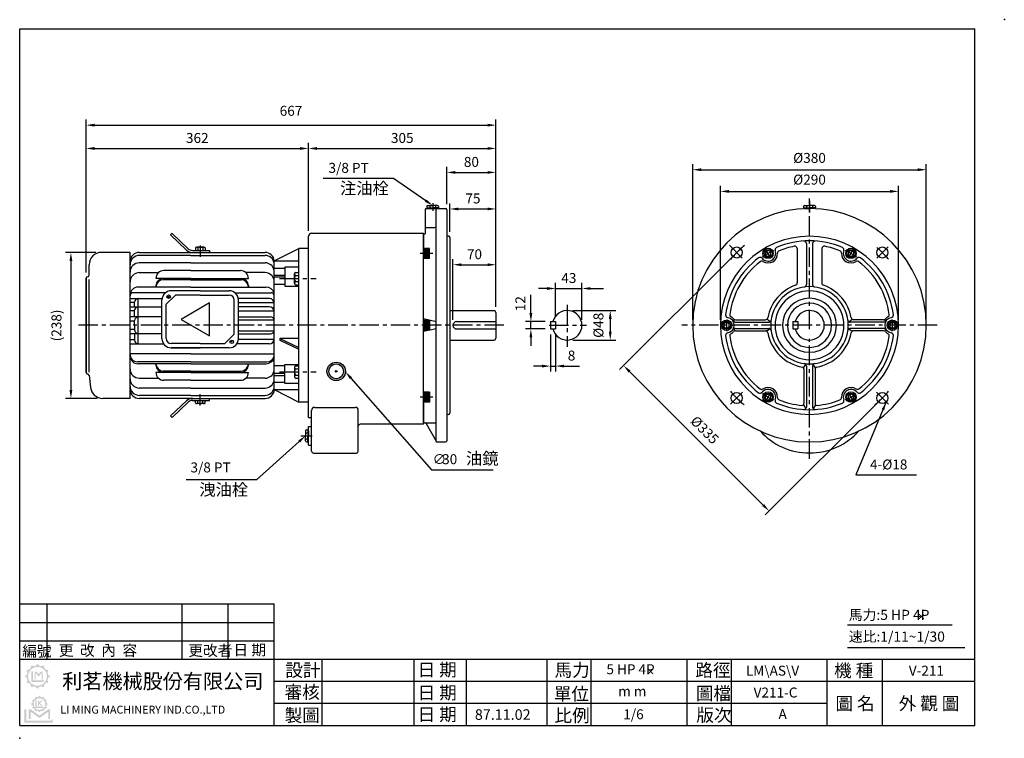
# Model space of a CAD drawing. Extents: x -846 to 756, y 450 to 1620.
import ezdxf

# ---------------------------------------------------------------- set-up
doc = ezdxf.new("R2010")
doc.units = 0
doc.linetypes.add('CENTER', pattern=[50.8, 31.75, -6.35, 6.35, -6.35])
doc.layers.get('0').update_dxf_attribs({"linetype": 'CONTINUOUS'})
for name, color, linetype in [('BORDER', 5, 'CONTINUOUS'), ('CENTER', 2, 'CENTER'), ('DIM', 3, 'CONTINUOUS'), ('HACHURE', 1, 'CONTINUOUS'), ('MAIN', 7, 'CONTINUOUS'), ('TAB', 2, 'CONTINUOUS')]:
    doc.layers.add(name, color=color, linetype=linetype)
doc.styles.add('CH1', font='WS2.TTF')
doc.styles.add('CHINA', font='romanc.shx', dxfattribs={"bigfont": 'china.shx'})
doc.styles.add('CLARK', font='kaiu.ttf')
doc.styles.add('ROMANC', font='romanc')
doc.dimstyles.new('CHINA', dxfattribs={"dimtxt": 2.7, "dimasz": 2.3, "dimexe": 1.5, "dimexo": 1.5, "dimgap": 1.5, "dimtad": 1, "dimdec": 4, "dimlfac": -1, "dimzin": 9, "dimtxsty": 'CHINA', "dimcen": 0, "dimclrd": 256, "dimclre": 256, "dimclrt": 256, "dimazin": 3, "dimtfac": 1, "dimtdec": 3, "dimtofl": 0, "dimtmove": 0, "dimatfit": 3, "dimtolj": 1, "dimtzin": 9})

msp = doc.modelspace()

# ---------------------------------------------------------------- hatches: boundary and pattern name
at = {"layer": 'HACHURE'}
h = msp.add_hatch(color=256, dxfattribs=at)
edge = h.paths.add_edge_path(flags=16)
edge.add_arc((-817, 550.9), 15.3, 0, 360)
edge = h.paths.add_edge_path()
edge.add_line((-800.7, 562.3), (-802.8, 561.1))
edge.add_arc((-817, 550.9), 17.5, 35.7392, 54.2608)
edge.add_line((-806.8, 565.1), (-805.6, 567.1))
edge.add_arc((-817, 550.9), 19.8, 54.9379, 65.0621)
edge.add_line((-808.6, 568.9), (-809.8, 566.9))
edge.add_arc((-817, 550.9), 17.5, 65.7392, 84.2608)
edge.add_line((-815.2, 568.3), (-815.2, 570.7))
edge.add_arc((-817, 550.9), 19.8, 84.9379, 95.0621)
edge.add_line((-818.7, 570.7), (-818.7, 568.3))
edge.add_arc((-817, 550.9), 17.5, 95.7392, 114.2608)
edge.add_line((-824.2, 566.9), (-825.3, 568.9))
edge.add_arc((-817, 550.9), 19.8, 114.9379, 125.0621)
edge.add_line((-828.4, 567.1), (-827.2, 565.1))
edge.add_arc((-817, 550.9), 17.5, 125.7392, 144.2608)
edge.add_line((-831.2, 561.1), (-833.2, 562.3))
edge.add_arc((-817, 550.9), 19.8, 144.9379, 155.0621)
edge.add_line((-835, 559.3), (-832.9, 558.1))
edge.add_arc((-817, 550.9), 17.5, 155.7392, 174.2608)
edge.add_line((-834.4, 552.7), (-836.7, 552.7))
edge.add_arc((-817, 550.9), 19.8, 174.9379, 185.0621)
edge.add_line((-836.7, 549.2), (-834.4, 549.2))
edge.add_arc((-817, 550.9), 17.5, 185.7392, 204.2608)
edge.add_line((-832.9, 543.7), (-835, 542.6))
edge.add_arc((-817, 550.9), 19.8, 204.9379, 215.0621)
edge.add_line((-833.2, 539.5), (-831.2, 540.7))
edge.add_arc((-817, 550.9), 17.5, 215.7392, 234.2608)
edge.add_line((-827.2, 536.7), (-828.4, 534.7))
edge.add_arc((-817, 550.9), 19.8, 234.9379, 245.0621)
edge.add_line((-825.3, 532.9), (-824.2, 535))
edge.add_arc((-817, 550.9), 17.5, 245.7392, 264.2608)
edge.add_line((-818.7, 533.5), (-818.7, 531.2))
edge.add_arc((-817, 550.9), 19.8, 264.9379, 275.0621)
edge.add_line((-815.2, 531.2), (-815.2, 533.5))
edge.add_arc((-817, 550.9), 17.5, 275.7392, 294.2608)
edge.add_line((-809.8, 535), (-808.6, 532.9))
edge.add_arc((-817, 550.9), 19.8, 294.9379, 305.0621)
edge.add_line((-805.6, 534.7), (-806.8, 536.7))
edge.add_arc((-817, 550.9), 17.5, 305.7392, 324.2608)
edge.add_line((-802.8, 540.7), (-800.7, 539.5))
edge.add_arc((-817, 550.9), 19.8, 324.9379, 335.0621)
edge.add_line((-799, 542.6), (-801, 543.7))
edge.add_arc((-817, 550.9), 17.5, 335.7392, 354.2608)
edge.add_line((-799.6, 549.2), (-797.2, 549.2))
edge.add_arc((-817, 550.9), 19.8, 354.9379, 365.0621)
edge.add_line((-797.2, 552.7), (-799.6, 552.7))
edge.add_arc((-817, 550.9), 17.5, 5.7392, 24.2608)
edge.add_line((-801, 558.1), (-799, 559.3))
edge.add_arc((-817, 550.9), 19.8, 24.9379, 35.0621)
h.paths.add_polyline_path([(-808.5, 557.9), (-807.8, 558.6), (-811.6, 558.6), (-815.1, 554.6), (-818.5, 558.6), (-822.3, 558.6), (-821.6, 557.9), (-821.6, 547.1), (-822.3, 545.9), (-818.2, 545.9), (-820, 547.3), (-820, 556.8), (-815.1, 550.5), (-810, 557), (-810, 547.3), (-811.8, 545.9), (-807.8, 545.9), (-808.5, 547.1)], flags=0)
h.paths.add_polyline_path([(-807, 545.5), (-808.3, 544.4), (-824.3, 544.4), (-824.3, 558.4), (-823.3, 559.2), (-827.8, 559.2), (-827, 558.4), (-827, 543.6), (-827.7, 543.3), (-826.6, 541.9), (-807, 541.9)], flags=0)
h = msp.add_hatch(color=256, dxfattribs=at)
edge = h.paths.add_edge_path(flags=16)
edge.add_arc((-813.8, 505.8), 9.55, 0, 360)
h.paths.add_polyline_path([(-792.4, 475.7), (-792.4, 481.3), (-795.5, 478.7), (-835.3, 478.7), (-835.3, 496.9), (-838.5, 496.9), (-838.5, 475.7)])
edge = h.paths.add_edge_path()
edge.add_arc((-813.8, 505.8), 11.5, 37.2186, 52.7814)
edge.add_line((-806.8, 514.9), (-806.1, 516.3))
edge.add_arc((-813.8, 505.8), 13, 53.6344, 66.3656)
edge.add_line((-808.5, 517.7), (-809.3, 516.4))
edge.add_arc((-813.8, 505.8), 11.5, 67.2186, 82.7814)
edge.add_line((-812.3, 517.2), (-812.3, 518.7))
edge.add_arc((-813.8, 505.8), 13, 83.6344, 96.3656)
edge.add_line((-815.2, 518.7), (-815.2, 517.2))
edge.add_arc((-813.8, 505.8), 11.5, 97.2186, 112.7814)
edge.add_line((-818.2, 516.4), (-819, 517.7))
edge.add_arc((-813.8, 505.8), 13, 113.6344, 126.3656)
edge.add_line((-821.5, 516.3), (-820.7, 514.9))
edge.add_arc((-813.8, 505.8), 11.5, 127.2186, 142.7814)
edge.add_line((-822.9, 512.8), (-824.2, 513.5))
edge.add_arc((-813.8, 505.8), 13, 143.6344, 156.3656)
edge.add_line((-825.7, 511), (-824.3, 510.3))
edge.add_arc((-813.8, 505.8), 11.5, 157.2186, 172.7814)
edge.add_line((-825.1, 507.3), (-826.7, 507.3))
edge.add_arc((-813.8, 505.8), 13, 173.6344, 186.3656)
edge.add_line((-826.7, 504.4), (-825.1, 504.4))
edge.add_arc((-813.8, 505.8), 11.5, 187.2186, 202.7814)
edge.add_line((-824.3, 501.4), (-825.7, 500.6))
edge.add_arc((-813.8, 505.8), 13, 203.6344, 216.3656)
edge.add_line((-824.2, 498.1), (-822.9, 498.9))
edge.add_arc((-813.8, 505.8), 11.5, 217.2186, 232.7814)
edge.add_line((-820.7, 496.7), (-821.5, 495.4))
edge.add_arc((-813.8, 505.8), 13, 233.6344, 246.3656)
edge.add_line((-819, 493.9), (-818.2, 495.3))
edge.add_arc((-813.8, 505.8), 11.5, 247.2186, 262.7814)
edge.add_line((-815.2, 494.5), (-815.2, 492.9))
edge.add_arc((-813.8, 505.8), 13, 263.6344, 276.3656)
edge.add_line((-812.3, 492.9), (-812.3, 494.5))
edge.add_arc((-813.8, 505.8), 11.5, 277.2186, 292.7814)
edge.add_line((-809.3, 495.3), (-808.5, 493.9))
edge.add_arc((-813.8, 505.8), 13, 293.6344, 306.3656)
edge.add_line((-806.1, 495.4), (-806.8, 496.7))
edge.add_arc((-813.8, 505.8), 11.5, 307.2186, 322.7814)
edge.add_line((-804.6, 498.9), (-803.3, 498.1))
edge.add_arc((-813.8, 505.8), 13, 323.6344, 336.3656)
edge.add_line((-801.9, 500.6), (-803.2, 501.4))
edge.add_arc((-813.8, 505.8), 11.5, 337.2186, 352.7814)
edge.add_line((-802.4, 504.4), (-800.8, 504.4))
edge.add_arc((-813.8, 505.8), 13, 353.6344, 366.3656)
edge.add_line((-800.8, 507.3), (-802.4, 507.3))
edge.add_arc((-813.8, 505.8), 11.5, 7.2186, 22.7814)
edge.add_line((-803.2, 510.3), (-801.9, 511))
edge.add_arc((-813.8, 505.8), 13, 23.6344, 36.3656)
edge.add_line((-803.3, 513.5), (-804.6, 512.8))
h.paths.add_polyline_path([(-799.6, 493.2), (-813.8, 483), (-827.9, 493.2), (-827.9, 481.2), (-831.1, 481.2), (-831.1, 496.9), (-827.6, 496.9), (-813.8, 486.9), (-799.9, 496.9), (-796.4, 496.9), (-796.4, 481.2), (-799.6, 481.2)])
h.paths.add_polyline_path([(-816.1, 511.5), (-816.1, 502.8), (-814.3, 502.8), (-814.3, 506.5), (-810.6, 502.8), (-808.6, 502.8), (-813.3, 507.4), (-808.4, 511.5), (-810.9, 511.5), (-814.3, 508.7), (-814.3, 511.5)], flags=0)
h.paths.add_polyline_path([(-807.6, 499.6), (-807.6, 501.5), (-818.4, 501.5), (-818.4, 511.5), (-820.3, 511.5), (-820.3, 499.6)], flags=0)
at = {"layer": 'MAIN'}
h = msp.add_hatch(dxfattribs=at)
h.set_pattern_fill('LINE', color=6, scale=0.5, style=0)
h.set_pattern_definition([(0, (-419.048, 49.4347), (0, 1.5875), [])])
h.paths.add_polyline_path([(-179, 1239.4), (-179, 1247.4), (-189, 1247.4), (-189, 1239.4)])
h.paths.add_polyline_path([(-179, 1239.4), (-189, 1239.4), (-189, 1231.4), (-179, 1231.4)])
h = msp.add_hatch(dxfattribs=at)
h.set_pattern_fill('LINE', color=6, scale=0.5, style=0)
h.set_pattern_definition([(0, (-419.048, 2312.3636), (0, -1.5875), [])])
h.paths.add_polyline_path([(-179, 1114.4), (-189, 1114.4), (-189, 1122.4), (-179, 1122.4)])
h.paths.add_polyline_path([(-179, 1122.4), (-189, 1122.4), (-189, 1130.4), (-179, 1130.4)])
h = msp.add_hatch(color=256, dxfattribs=at)
h.paths.add_polyline_path([(-346, 1047.4, 1), (-316, 1047.4, 1)])
h.paths.add_polyline_path([(-319, 1047.4, -1), (-343, 1047.4, -1)], flags=16)
h = msp.add_hatch(dxfattribs=at)
h.set_pattern_fill('LINE', color=6, scale=0.5, style=0)
h.set_pattern_definition([(0, (-419.048, 2195.4502), (0, -1.5875), [])])
h.paths.add_polyline_path([(-179, 997.5), (-189, 997.5), (-189, 1005.5), (-179, 1005.5)])
h.paths.add_polyline_path([(-179, 1005.5), (-189, 1005.5), (-189, 1013.5), (-179, 1013.5)])

# ---------------------------------------------------------------- linework, layer by layer
for p, q in [((-182.3, 1313.4), (-182.3, 1312.4)), ((-165.8, 1313.4), (-165.8, 1312.4)), ((430.9, 1313.4), (430.9, 1312.4)), ((447.4, 1313.4), (447.4, 1312.4)), ((-377, 950.7), (-376, 950.7)), ((-377, 934.2), (-376, 934.2))]:
    msp.add_line(p, q)
at = {"layer": 'BORDER'}
for p, q in [((-845.9, 1605), (708.1, 1605)), ((-845.9, 471), (-845.9, 1605)), ((708.1, 471), (708.1, 1605)), ((-845.9, 579), (708.1, 579)), ((-845.9, 471), (708.1, 471))]:
    msp.add_line(p, q, dxfattribs=at)
at = {"layer": 'CENTER', "ltscale": 3}
for p, q in [((-174, 1321.4), (-174, 1308.8)), ((308.8, 1252.8), (329.6, 1231.9)), ((566.9, 1250.2), (548.6, 1231.9)), ((375.1, 1233.4), (367.5, 1246.4)), ((503.2, 1233.4), (510.7, 1246.4)), ((310.8, 994.1), (330.3, 1013.6)), ((376.3, 1013.7), (367, 997.5)), ((501.9, 1013.7), (511.2, 997.5)), ((567.4, 994.1), (547.9, 1013.6))]:
    msp.add_line(p, q, dxfattribs=at)
at = {"layer": 'CENTER'}
for p, q in [((439.1, 1115.9), (439.1, 1329.1)), ((439.1, 1324.8), (439.1, 1306.3)), ((-174, 1239.4), (-194.4, 1239.4)), ((-423.1, 1198.5), (-363.6, 1198.5)), ((44.9, 1155.7), (44.9, 1087.3)), ((-58.2, 1122.4), (-750.5, 1122.4)), ((15.4, 1122.4), (76.3, 1122.4)), ((646.9, 1122.4), (231.3, 1122.4)), ((439.1, 905.1), (439.1, 1100.4)), ((-423.1, 1046.4), (-363.6, 1046.4)), ((-174, 1005.5), (-194.4, 1005.5)), ((-388.4, 942.4), (-369.9, 942.4))]:
    msp.add_line(p, q, dxfattribs=at)
at = {"layer": 'CENTER', "color": 2}
for p, q in [((-552.3, 1252.4), (-552.3, 1234)), ((-552.3, 992), (-552.3, 1010.4))]:
    msp.add_line(p, q, dxfattribs=at)
at = {"layer": 'CENTER'}
for radius, start, end in [(167.5, 129.2644, 141.1139), (135, 115.6479, 124.7878), (135, 55.2122, 64.3521), (167.5, 39.9396, 49.2649), (135, 175.9955, 183.9761), (135, 356.0239, 4.0045), (167.5, 219.8673, 230.5299), (135, 235.4134, 244.2082), (135, 295.7918, 304.2783), (167.5, 309.4701, 320.1327)]:
    msp.add_arc((439.1, 1122.4), radius, start, end, dxfattribs=at)
at = {"layer": 'DIM'}
for p, q in [((-738, 1419.3), (-738, 1457.2)), ((-724.2, 1448.2), (-84.8, 1448.2)), ((-71, 1419.3), (-71, 1457.2)), ((-738, 1208.1), (-738, 1419.3)), ((-724.2, 1410.3), (-389.8, 1410.3)), ((-376, 1276.4), (-376, 1419.3)), ((-362.2, 1410.3), (-84.8, 1410.3)), ((-71, 1380.3), (-71, 1419.3)), ((-151, 1319.4), (-151, 1380.3)), ((-71, 1320.8), (-71, 1380.3)), ((249.1, 1131.4), (249.1, 1384.7)), ((629.1, 1131.4), (629.1, 1384.7)), ((-137.2, 1371.3), (-84.8, 1371.3)), ((262.9, 1375.7), (615.3, 1375.7)), ((294.1, 1131.4), (294.1, 1349.4)), ((584.1, 1131.4), (584.1, 1349.4)), ((307.9, 1340.4), (570.3, 1340.4)), ((-146, 1274.4), (-146, 1320.8)), ((-71, 1230), (-71, 1320.8)), ((-132.2, 1311.8), (-84.8, 1311.8)), ((-722, 1241.1), (-771.6, 1241.1)), ((314.3, 1234.5), (130.2, 1050.4)), ((-762.6, 1227.3), (-762.6, 1017.1)), ((-141, 1131.4), (-141, 1230)), ((-127.2, 1221), (-84.8, 1221)), ((-71, 1152.4), (-71, 1230)), ((25.9, 1137.4), (25.9, 1191.3)), ((68.9, 1131.4), (68.9, 1191.3)), ((-14.2, 1142.2), (-14.2, 1171.9)), ((12.1, 1182.3), (-1.7, 1182.3)), ((25.9, 1182.3), (68.9, 1182.3)), ((82.7, 1182.3), (103.8, 1182.3)), ((53.9, 1146.4), (123.9, 1146.4)), ((8.9, 1128.4), (-23.2, 1128.4)), ((-14.2, 1116.4), (-14.2, 1128.4)), ((114.9, 1132.6), (114.9, 1112.2)), ((8.9, 1116.4), (-23.2, 1116.4)), ((17.9, 1107.4), (17.9, 1047)), ((25.9, 1107.4), (25.9, 1047)), ((-14.2, 1102.6), (-14.2, 1088.8)), ((53.9, 1098.4), (123.9, 1098.4)), ((4.1, 1056), (-9.7, 1056)), ((17.9, 1056), (25.9, 1056)), ((39.7, 1056), (65, 1056)), ((146.4, 1047.1), (363.7, 829.7)), ((-719.8, 1003.3), (-771.6, 1003.3)), ((551.2, 997.6), (367.1, 813.6)), ((-801.1, 579), (-801.1, 668.7)), ((500.7, 634.6), (671.4, 634.6)), ((500.7, 598), (691.8, 598))]:
    msp.add_line(p, q, dxfattribs=at)
at = {"layer": 'DIM', "color": 3}
for p, q in [((-581.6, 579), (-581.6, 668.7)), ((-506.8, 579), (-506.8, 668.7)), ((-845.9, 638.8), (-431.9, 638.8)), ((-845.9, 608.9), (-431.9, 608.9)), ((-431.9, 471), (-431.9, 579)), ((-353.9, 471), (-353.9, 579)), ((-203.9, 471), (-203.9, 579)), ((-119.2, 471), (-119.2, 579)), ((12.1, 471), (12.1, 579)), ((84.1, 471), (84.1, 579)), ((240.1, 471), (240.1, 579)), ((240.1, 471), (240.1, 579)), ((312.1, 471), (312.1, 579)), ((468.1, 471), (468.1, 579)), ((558.1, 471), (558.1, 579)), ((-431.9, 543), (708.1, 543)), ((216.1, 543), (444.1, 543)), ((-431.9, 507), (468.1, 507))]:
    msp.add_line(p, q, dxfattribs=at)
at = {"layer": 'DIM', "color": 5}
msp.add_line((-431.9, 471), (-431.9, 579), dxfattribs=at)
at = {"layer": 'DIM'}
for points in [[(-185.4, 1325.3), (-237.6, 1361.2), (-352.2, 1361.2)], [(-306.9, 1036.3), (-175.9, 887.3), (-75.4, 887.3)], [(-391.3, 933.2), (-460.6, 870.6), (-575.2, 870.6)]]:
    msp.add_lwpolyline(points, dxfattribs=at)
for p in [(756.1, 1620), (-845.9, 450)]:
    msp.add_point(p, dxfattribs=at)
for points in [[(-724.2, 1450.5), (-724.2, 1445.9), (-738, 1448.2)], [(-84.8, 1450.5), (-84.8, 1445.9), (-71, 1448.2)], [(-724.2, 1412.6), (-724.2, 1408), (-738, 1410.3)], [(-389.8, 1412.6), (-389.8, 1408), (-376, 1410.3)], [(-362.2, 1412.6), (-362.2, 1408), (-376, 1410.3)], [(-84.8, 1412.6), (-84.8, 1408), (-71, 1410.3)], [(262.9, 1378), (262.9, 1373.4), (249.1, 1375.7)], [(615.3, 1378), (615.3, 1373.4), (629.1, 1375.7)], [(-137.2, 1373.6), (-137.2, 1369), (-151, 1371.3)], [(-84.8, 1373.6), (-84.8, 1369), (-71, 1371.3)], [(307.9, 1342.7), (307.9, 1338.1), (294.1, 1340.4)], [(570.3, 1342.7), (570.3, 1338.1), (584.1, 1340.4)], [(-184.1, 1327.2), (-174, 1317.4), (-186.7, 1323.4)], [(-132.2, 1314.1), (-132.2, 1309.5), (-146, 1311.8)], [(-84.8, 1314.1), (-84.8, 1309.5), (-71, 1311.8)], [(-764.9, 1227.3), (-760.3, 1227.3), (-762.6, 1241.1)], [(-127.2, 1223.3), (-127.2, 1218.7), (-141, 1221)], [(-84.8, 1223.3), (-84.8, 1218.7), (-71, 1221)], [(12.1, 1184.6), (12.1, 1180), (25.9, 1182.3)], [(82.7, 1184.6), (82.7, 1180), (68.9, 1182.3)], [(-16.5, 1142.2), (-11.9, 1142.2), (-14.2, 1128.4)], [(112.6, 1132.6), (117.2, 1132.6), (114.9, 1146.4)], [(-16.5, 1102.6), (-11.9, 1102.6), (-14.2, 1116.4)], [(112.6, 1112.2), (117.2, 1112.2), (114.9, 1098.4)], [(4.1, 1058.3), (4.1, 1053.7), (17.9, 1056)], [(39.7, 1058.3), (39.7, 1053.7), (25.9, 1056)], [(-308.7, 1034.8), (-316.1, 1046.7), (-305.2, 1037.8)], [(148, 1048.7), (144.7, 1045.4), (136.6, 1056.8)], [(-764.9, 1017.1), (-760.3, 1017.1), (-762.6, 1003.3)], [(-392.8, 934.9), (-381, 942.4), (-389.7, 931.5)], [(365.3, 831.3), (362.1, 828.1), (373.5, 819.9)]]:
    msp.add_solid(points, dxfattribs=at)
at = {"layer": 'MAIN'}
for p, q in [((-183.7, 1315.9), (-183.7, 1313.4)), ((-182.2, 1317.4), (-174, 1317.4)), ((-178.9, 1317.4), (-178.9, 1313.4)), ((-165.9, 1317.4), (-174, 1317.4)), ((-169.2, 1317.4), (-169.2, 1313.4)), ((-164.4, 1315.9), (-164.4, 1313.4)), ((429.5, 1315.9), (429.5, 1313.4)), ((431, 1317.4), (439.1, 1317.4)), ((434.3, 1317.4), (434.3, 1313.4)), ((447.3, 1317.4), (439.1, 1317.4)), ((443.9, 1317.4), (443.9, 1313.4)), ((448.8, 1315.9), (448.8, 1313.4)), ((-186, 1310.4), (-186, 1271.4)), ((-184, 1312.4), (-153, 1312.4)), ((-183.7, 1313.4), (-174, 1313.4)), ((-182.3, 1312.4), (-174, 1312.4)), ((-164.4, 1313.4), (-174, 1313.4)), ((-165.8, 1312.4), (-174, 1312.4)), ((-168.6, 933.5), (-168.6, 1311.4)), ((-151, 1310.4), (-151, 934.4)), ((429.5, 1313.4), (439.1, 1313.4)), ((430.9, 1312.4), (439.1, 1312.4)), ((448.8, 1313.4), (439.1, 1313.4)), ((447.4, 1312.4), (439.1, 1312.4)), ((-597.9, 1271.9), (-600.4, 1269.5)), ((-574.4, 1244.7), (-600.4, 1269.5)), ((-571.9, 1247.1), (-597.9, 1271.9)), ((-376, 1122.4), (-376, 1267.4)), ((-371, 1272.4), (-189, 1272.4)), ((-189, 1122.4), (-189, 1272.4)), ((-189, 1271.4), (-189, 1249.4)), ((-189, 1271.4), (-186, 1271.4)), ((-184, 1281.5), (-170.6, 1281.5)), ((-148, 1267.4), (-149, 1267.4)), ((-146, 1265.4), (-146, 979.4)), ((-666.4, 1003.3), (-666.4, 1241.1)), ((-546, 1249.4), (-558, 1249.4)), ((-537, 1244.4), (-537, 1241.1)), ((-179, 1247.4), (-189, 1247.4)), ((-179, 1231.4), (-179, 1247.4)), ((-179, 1231.4), (-189, 1231.4)), ((-399, 1191), (-399, 1206)), ((-396.9, 1208.5), (-392, 1208.5)), ((-396.9, 1203.5), (-392, 1203.5)), ((-396.9, 1193.5), (-392, 1193.5)), ((-396.9, 1188.5), (-392, 1188.5)), ((-603.7, 1168.1), (-603.7, 1169.7)), ((-604.5, 1168.9), (-602, 1168.9)), ((-146, 1146.4), (-74, 1146.4)), ((-146, 1146.4), (-146, 1098.4)), ((-71, 1143.4), (-71, 1101.4)), ((-666.4, 1101.4), (-666.4, 1122.4)), ((-376, 972.4), (-376, 1122.4)), ((-168.6, 1128.1), (-189, 1132.8)), ((-179, 1130.4), (-189, 1130.4)), ((-189, 961.4), (-189, 1122.4)), ((-179, 1130.4), (-179, 1114.4)), ((-135, 1128.4), (-71, 1128.4)), ((17.9, 1128.4), (25.9, 1128.4)), ((17.9, 1128.4), (17.9, 1116.4)), ((25.9, 1128.4), (25.9, 1116.4)), ((412.1, 1128.4), (420.1, 1128.4)), ((412.1, 1128.4), (412.1, 1116.4)), ((420.1, 1128.4), (420.1, 1116.4)), ((-168.6, 1116.8), (-189, 1112.1)), ((-179, 1114.4), (-189, 1114.4)), ((-135, 1116.4), (-71, 1116.4)), ((17.9, 1116.4), (25.9, 1116.4)), ((412.1, 1116.4), (420.1, 1116.4)), ((-500.1, 1095.5), (-502.6, 1095.5)), ((-500.9, 1096.3), (-500.9, 1094.7)), ((-146, 1098.4), (-74, 1098.4)), ((-399, 1053.9), (-399, 1038.9)), ((-396.9, 1056.4), (-392, 1056.4)), ((-396.9, 1051.4), (-392, 1051.4)), ((-396.9, 1041.4), (-392, 1041.4)), ((-396.9, 1036.4), (-392, 1036.4)), ((-179, 1013.5), (-189, 1013.5)), ((-179, 1013.5), (-179, 997.5)), ((-574.4, 999.6), (-600.4, 974.9)), ((-571.9, 997.2), (-597.9, 972.4)), ((-546, 995), (-558, 995)), ((-537, 1000), (-537, 1003.3)), ((-179, 997.5), (-189, 997.5)), ((-189, 995.4), (-189, 963.4)), ((-371, 917.4), (-371, 983.8)), ((-366, 988.8), (-300, 988.8)), ((-295, 917.4), (-295, 983.8)), ((-148, 977.4), (-149, 977.4)), ((-597.9, 972.4), (-600.4, 974.9)), ((-376, 972.4), (-371, 972.4)), ((-189, 961.4), (-292, 961.4)), ((-189, 963.4), (-168.6, 963.4)), ((-184.5, 962.4), (-168.6, 933.5)), ((-381, 950.6), (-381, 942.4)), ((-381, 947.3), (-377, 947.3)), ((-379.5, 952.1), (-377, 952.1)), ((-377, 952.1), (-377, 942.4)), ((-376, 957.4), (-371, 957.4)), ((-376, 927.4), (-376, 957.4)), ((-376, 950.7), (-376, 942.4)), ((-381, 934.3), (-381, 942.4)), ((-381, 937.6), (-377, 937.6)), ((-379.5, 932.8), (-377, 932.8)), ((-377, 932.8), (-377, 942.4)), ((-376, 934.2), (-376, 942.4)), ((-166.9, 932.4), (-153, 932.4)), ((-376, 927.4), (-371, 927.4)), ((-368, 914.4), (-298, 914.4)), ((-845.9, 668.7), (-431.9, 668.7)), ((-431.9, 579), (-431.9, 668.7))]:
    msp.add_line(p, q, dxfattribs=at)
at = {"layer": 'MAIN', "ltscale": 3}
for p, q in [((434.1, 1255.6), (434.1, 1188.8)), ((444.1, 1255.6), (444.1, 1188.8)), ((317.9, 1127.4), (372.7, 1127.4)), ((560.3, 1127.4), (505.5, 1127.4)), ((317.9, 1117.4), (372.7, 1117.4)), ((560.3, 1117.4), (505.5, 1117.4)), ((434.1, 1056), (434.1, 989.2)), ((444.1, 1056), (444.1, 989.2))]:
    msp.add_line(p, q, dxfattribs=at)
at = {"layer": 'MAIN', "color": 7}
for p, q in [((-666.4, 1241.1), (-713, 1241.1)), ((-651.4, 1241.1), (-447, 1241.1)), ((-567.5, 1236.1), (-651.4, 1236.1)), ((-567.5, 1236.1), (-651.4, 1236.1)), ((-567.5, 1236.1), (-446.7, 1236.1)), ((-567.5, 1236.1), (-446.7, 1236.1)), ((-565, 1244.4), (-537, 1244.4)), ((-560, 1248.5), (-560, 1244.4)), ((-556.1, 1248.6), (-556.1, 1244.4)), ((-547.9, 1248.6), (-547.9, 1244.4)), ((-544, 1248.5), (-544, 1244.4)), ((-432, 1227.2), (-392, 1247.4)), ((-392, 997.4), (-392, 1247.4)), ((-376, 1247.4), (-392, 1247.4)), ((-376, 997.4), (-376, 1247.4)), ((-376, 997.4), (-376, 1247.4)), ((-733, 1204.1), (-733, 1221.1)), ((-567.5, 1224.1), (-651.4, 1224.1)), ((-567.5, 1224.1), (-446.7, 1224.1)), ((-432, 1018.3), (-432, 1227.2)), ((-432, 1227.2), (-392, 1227.2)), ((-651.4, 1208.1), (-620.2, 1208.1)), ((-567.5, 1211.6), (-611.4, 1211.6)), ((-567.5, 1211.6), (-486.7, 1211.6)), ((-446.7, 1208.1), (-477.8, 1208.1)), ((-432, 1215.3), (-414.3, 1215.3)), ((-432, 1204.1), (-414.3, 1204.1)), ((-414.3, 1217.1), (-414.3, 1186.3)), ((-392, 1217.1), (-414.3, 1217.1)), ((-738, 1045.3), (-738, 1199.1)), ((-738, 1199.1), (-738, 1045.3)), ((-735.9, 1201.1), (-736, 1201.1)), ((-567.5, 1198.6), (-624.4, 1198.6)), ((-624.4, 1186.6), (-624.4, 1184.6)), ((-567.5, 1196.6), (-612.4, 1196.6)), ((-567.5, 1198.6), (-473.7, 1198.6)), ((-567.5, 1196.6), (-485.7, 1196.6)), ((-473.7, 1186.6), (-473.7, 1184.6)), ((-414.3, 1200.9), (-432, 1200.9)), ((-414.3, 1188.6), (-432, 1188.6)), ((-414.3, 1186.3), (-392, 1186.3)), ((-608.6, 1175.5), (-661.4, 1175.5)), ((-567.5, 1184.6), (-653.4, 1184.6)), ((-607.5, 1156.6), (-592.5, 1171.6)), ((-552.3, 1178.6), (-599.5, 1178.6)), ((-552.3, 1171.6), (-592.5, 1171.6)), ((-567.5, 1184.6), (-444.7, 1184.6)), ((-552.3, 1178.6), (-505, 1178.6)), ((-552.3, 1171.6), (-505, 1171.6)), ((-496, 1175.5), (-436.7, 1175.5)), ((-432, 1017.7), (-432, 1172.3)), ((-666.4, 1166.1), (-614.5, 1166.1)), ((-659, 1159.4), (-666.4, 1159.4)), ((-659, 1152.6), (-659, 1160.1)), ((-653, 1092.3), (-653, 1166.1)), ((-614.5, 1100.8), (-614.5, 1163.6)), ((-607.5, 1100.8), (-607.5, 1156.6)), ((-497, 1107.8), (-497, 1163.6)), ((-439.3, 1166.1), (-490, 1166.1)), ((-490, 1100.8), (-490, 1163.6)), ((-432, 1159.1), (-490, 1159.1)), ((-666.4, 1152.6), (-614.5, 1152.6)), ((-659, 1146.1), (-666.4, 1146.1)), ((-659, 1136.3), (-659, 1146.8)), ((-440, 1152.6), (-490, 1152.6)), ((-432.1, 1145.6), (-490, 1145.6)), ((-432.1, 1145.6), (-490, 1145.6)), ((-614.5, 1136.3), (-666.4, 1136.3)), ((-659, 1129.3), (-666.4, 1129.3)), ((-659, 1122.5), (-659, 1130)), ((-659, 1122.3), (-659, 1114.8)), ((-490, 1136.3), (-438, 1136.3)), ((-490, 1131.3), (-432, 1131.3)), ((-659, 1115.6), (-666.4, 1115.6)), ((-614.5, 1108.6), (-666.4, 1108.6)), ((-659, 1108.6), (-659, 1098.1)), ((-497, 1107.8), (-512, 1092.8)), ((-490, 1113.6), (-432, 1113.6)), ((-490, 1108.6), (-438, 1108.6)), ((-659, 1098.8), (-666.4, 1098.8)), ((-666.4, 1092.3), (-611.9, 1092.3)), ((-552.3, 1092.8), (-599.5, 1092.8)), ((-552.3, 1092.8), (-512, 1092.8)), ((-440, 1092.3), (-492.7, 1092.3)), ((-432.1, 1099.3), (-490, 1099.3)), ((-422.9, 1101), (-392, 1086.3)), ((-392, 1100.9), (-422.9, 1100.9)), ((-422.9, 1100.9), (-422.9, 1098.3)), ((-422.9, 1098.3), (-392, 1083.6)), ((-567.5, 1075.8), (-666.4, 1075.8)), ((-535.5, 1085.8), (-599.5, 1085.8)), ((-599.5, 1085.8), (-552.3, 1085.8)), ((-567.5, 1075.8), (-432, 1075.8)), ((-505, 1085.8), (-552.3, 1085.8)), ((-567.5, 1062.8), (-654.4, 1062.8)), ((-567.5, 1059.8), (-653.4, 1059.8)), ((-624.4, 1057.8), (-624.4, 1059.8)), ((-567.5, 1062.8), (-443.7, 1062.8)), ((-567.5, 1059.8), (-444.7, 1059.8)), ((-473.7, 1057.8), (-473.7, 1059.8)), ((-414.3, 1027.8), (-414.3, 1058.6)), ((-414.3, 1058.6), (-392, 1058.6)), ((-735.9, 1043.3), (-736, 1043.3)), ((-567.5, 1045.8), (-624.4, 1045.8)), ((-567.5, 1047.8), (-612.4, 1047.8)), ((-567.5, 1047.8), (-485.7, 1047.8)), ((-567.5, 1045.8), (-473.7, 1045.8)), ((-414.3, 1056.3), (-432, 1056.3)), ((-414.3, 1044), (-432, 1044)), ((-733, 1041), (-730.7, 1021)), ((-651.4, 1036.3), (-620.2, 1036.3)), ((-567.5, 1032.8), (-611.4, 1032.8)), ((-567.5, 1032.8), (-486.7, 1032.8)), ((-446.7, 1036.3), (-477.8, 1036.3)), ((-432, 1040.8), (-414.3, 1040.8)), ((-432, 1029.6), (-414.3, 1029.6)), ((-392, 1027.8), (-414.3, 1027.8)), ((-567.5, 1020.3), (-651.4, 1020.3)), ((-567.5, 1020.3), (-446.7, 1020.3)), ((-432, 1017.7), (-392, 1017.7)), ((-432, 1017.7), (-392, 997.4)), ((-666.4, 1003.3), (-710.8, 1003.3)), ((-567.5, 1008.3), (-651.4, 1008.3)), ((-579.4, 1003.3), (-651.4, 1003.3)), ((-567.5, 1003.3), (-579.4, 1003.3)), ((-567.5, 1008.3), (-446.7, 1008.3)), ((-567.5, 1003.3), (-446.7, 1003.3)), ((-565, 1000), (-537, 1000)), ((-560, 995.9), (-560, 1000)), ((-556.1, 995.7), (-556.1, 1000)), ((-547.9, 995.7), (-547.9, 1000)), ((-544, 995.9), (-544, 1000)), ((-376, 997.4), (-392, 997.4))]:
    msp.add_line(p, q, dxfattribs=at)
at = {"layer": 'MAIN', "color": 1, "ltscale": 3}
for p, q in [((419.1, 1247.2), (419.1, 1191.4)), ((459.1, 1247.2), (459.1, 1191.4)), ((318.6, 1131.4), (367.3, 1131.4)), ((559.6, 1131.4), (510.9, 1131.4)), ((318.6, 1113.4), (367.3, 1113.4)), ((559.6, 1113.4), (510.9, 1113.4)), ((430.1, 1051.4), (430.1, 995)), ((448.1, 1051.4), (448.1, 995))]:
    msp.add_line(p, q, dxfattribs=at)
at = {"layer": 'MAIN', "color": 1}
for p, q in [((315.8, 1128.1), (316.9, 1131.9)), ((375.2, 1128.3), (369.6, 1132.2)), ((503.1, 1128.3), (508.6, 1132.2)), ((562.5, 1128.1), (561.4, 1131.9)), ((315.8, 1116.8), (316.9, 1113)), ((375.2, 1116.6), (369.6, 1112.7)), ((503.1, 1116.6), (508.6, 1112.7)), ((562.5, 1116.8), (561.4, 1113)), ((429.5, 1053.2), (433.3, 1058.5)), ((448.7, 1053.2), (444.9, 1058.5)), ((429.4, 993), (433.2, 986.6)), ((448.9, 993), (445.1, 986.6))]:
    msp.add_line(p, q, dxfattribs=at)
at = {"layer": 'MAIN'}
for points in [[(376, 1241.8), (371.7, 1244.4), (367.3, 1241.9), (367.2, 1236.9), (371.5, 1234.4), (375.9, 1236.8)], [(510.9, 1236.8), (511, 1241.8), (506.7, 1244.4), (502.3, 1241.9), (502.2, 1236.9), (506.5, 1234.4)], [(304.2, 1127.4), (299.8, 1125), (299.7, 1120), (304, 1117.4), (308.4, 1119.9), (308.5, 1124.9)], [(574, 1117.4), (578.4, 1119.9), (578.5, 1124.9), (574.2, 1127.4), (569.8, 1125), (569.7, 1120)], [(367.3, 1008.1), (367.2, 1003.1), (371.5, 1000.5), (375.9, 1002.9), (376, 1007.9), (371.7, 1010.5)], [(502.2, 1003.1), (506.5, 1000.5), (510.9, 1002.9), (511, 1007.9), (506.7, 1010.5), (502.3, 1008.1)]]:
    msp.add_lwpolyline(points, close=True, dxfattribs=at)
at = {"layer": 'MAIN', "color": 7}
msp.add_lwpolyline([(-583.3, 1132), (-537, 1105.3), (-537, 1158.7)], close=True, dxfattribs=at)
at = {"layer": 'MAIN'}
for centre, radius in [((320.7, 1240.9), 9), ((557.6, 1240.9), 9), ((371.6, 1239.4), 8.5), ((371.6, 1239.4), 6.5), ((506.6, 1239.4), 8.5), ((506.6, 1239.4), 6.5), ((304.1, 1122.4), 8.5), ((304.1, 1122.4), 6.5), ((574.1, 1122.4), 8.5), ((574.1, 1122.4), 6.5), ((-331, 1047.4), 15), ((-331, 1047.4), 12), ((-331, 1047.4), 1.25), ((320.7, 1004), 9), ((371.6, 1005.5), 8.5), ((371.6, 1005.5), 6.5), ((506.6, 1005.5), 8.5), ((506.6, 1005.5), 6.5), ((557.6, 1004), 9)]:
    msp.add_circle(centre, radius, dxfattribs=at)
at = {"layer": 'MAIN', "color": 7}
for centre in [(-603.7, 1168.9), (-500.9, 1095.5)]:
    msp.add_circle(centre, 2.87, dxfattribs=at)
at = {"layer": 'MAIN'}
for centre, radius, start, end in [((-182.2, 1315.9), 1.5, 90, 180), ((-165.9, 1315.9), 1.5, 0, 90), ((431, 1315.9), 1.5, 90, 180), ((447.3, 1315.9), 1.5, 0, 90), ((-184, 1310.4), 2, 90, 180), ((-166.9, 1310.4), 2, 90, 151.2602), ((-153, 1310.4), 2, 360, 90), ((439.1, 1122.4), 190, 90, 270), ((439.1, 1122.4), 190, 270, 90), ((-170.6, 1283.5), 2, 270, 0), ((-371, 1267.4), 5, 90, 180), ((-184, 1279.5), 2, 90, 180), ((-149, 1269.4), 2, 180, 270), ((-148, 1265.4), 2, 0, 90), ((439.1, 1122.4), 145, 90, 270), ((439.1, 1122.4), 145, 270, 90), ((439.1, 1122.4), 137.5, 90, 112.9827), ((430.1, 1255.6), 4, 0, 93.8656), ((439.1, 1122.4), 137.5, 67.0173, 90), ((448.1, 1255.6), 4, 86.1344, 180), ((-651.4, 1226.1), 15, 90, 180), ((-651.4, 1221.1), 15, 90, 180), ((-565, 1255.1), 14, 226.4353, 270), ((-565, 1254.4), 10, 226.4353, 270), ((-446.7, 1226.1), 15, 4.7027, 90), ((-446.7, 1221.1), 15, 11.7944, 90), ((371.6, 1239.4), 12.5, 218.7147, 21.2853), ((387, 1245.3), 4, 112.9827, 201.2853), ((491.2, 1245.3), 4, 338.7147, 67.0173), ((506.6, 1239.4), 12.5, 158.7147, 321.2853), ((-651.4, 1209.1), 15, 90, 180), ((-446.7, 1209.1), 15, 11.7944, 90), ((439.1, 1122.4), 137.5, 127.0173, 172.9827), ((358.7, 1229), 4, 38.7147, 127.0173), ((519.5, 1229), 4, 52.9827, 141.2853), ((439.1, 1122.4), 137.5, 7.0173, 52.9827), ((-651.4, 1193.1), 15, 90, 180), ((-446.7, 1193.1), 15, 11.7944, 90), ((-396.5, 1206), 2.53, 98.729, 261.271), ((-392.1, 1198.5), 6.9, 133.5527, 226.4473), ((-396.5, 1191), 2.53, 98.729, 261.271), ((430.1, 1188.8), 4, 277.7198, 0), ((448.1, 1188.8), 4, 180, 262.2802), ((-653.4, 1171.6), 13, 90, 180), ((-661.4, 1170.5), 5, 90, 180), ((-444.7, 1171.6), 13, 12.6727, 90), ((-436.7, 1170.5), 5, 20.5016, 90), ((439.1, 1122.4), 63, 90, 270), ((439.1, 1122.4), 63, 270, 90), ((439.1, 1122.4), 44, 90, 270), ((439.1, 1122.4), 36, 90, 270), ((439.1, 1122.4), 44, 270, 90), ((439.1, 1122.4), 36, 270, 90), ((-74, 1143.4), 3, 0, 90), ((44.9, 1122.4), 24, 194.4775, 165.5225), ((306.6, 1138.8), 4, 172.9827, 261.2853), ((439.1, 1122.4), 24, 194.4775, 165.5225), ((571.6, 1138.8), 4, 278.7147, 7.0173), ((-135, 1122.4), 6, 90, 270), ((304.1, 1122.4), 12.5, 278.7147, 81.2853), ((317.9, 1131.4), 4, 213.0557, 270), ((372.7, 1131.4), 4, 270, 352.2802), ((505.5, 1131.4), 4, 187.7198, 270), ((560.3, 1131.4), 4, 270, 326.9443), ((574.1, 1122.4), 12.5, 98.7147, 261.2853), ((306.6, 1106.1), 4, 98.7147, 187.0173), ((439.1, 1122.4), 137.5, 187.0173, 232.9827), ((317.9, 1113.4), 4, 90, 146.9443), ((372.7, 1113.4), 4, 7.7198, 90), ((505.5, 1113.4), 4, 90, 172.2802), ((439.1, 1122.4), 137.5, 307.0173, 352.9827), ((560.3, 1113.4), 4, 33.0557, 90), ((571.6, 1106.1), 4, 352.9827, 81.2853), ((-74, 1101.4), 3, 270, 0), ((-654.4, 1074.8), 12, 180, 270), ((-443.7, 1074.8), 12, 270, 346.8076), ((430.1, 1056), 4, 0, 82.2802), ((448.1, 1056), 4, 97.7198, 180), ((-396.5, 1053.9), 2.53, 98.729, 261.271), ((-392.1, 1046.4), 6.9, 133.5527, 226.4473), ((-396.5, 1038.9), 2.53, 98.729, 261.271), ((-710.8, 1023.3), 20, 186.6893, 270), ((358.7, 1015.8), 4, 232.9827, 321.2853), ((371.6, 1005.5), 12.5, 338.7147, 141.2853), ((506.6, 1005.5), 12.5, 38.7147, 201.2853), ((519.5, 1015.8), 4, 218.7147, 307.0173), ((-565, 989.3), 14, 90, 133.5647), ((-565, 990), 10, 90, 133.5647), ((387, 999.5), 4, 158.7147, 247.0173), ((439.1, 1122.4), 137.5, 247.0173, 270), ((439.1, 1122.4), 137.5, 270, 292.9827), ((491.2, 999.5), 4, 292.9827, 21.2853), ((-366, 983.8), 5, 90, 180), ((-300, 983.8), 5, 0, 90), ((-149, 975.4), 2, 90, 180), ((-148, 979.4), 2, 270, 0), ((430.1, 989.2), 4, 266.1344, 0), ((448.1, 989.2), 4, 180, 273.8656), ((-292, 958.4), 3, 90, 180), ((-186.2, 961.4), 2, 28.7398, 90), ((-379.5, 950.6), 1.5, 90, 180), ((439.1, 1022.7), 108.2, 221.934, 318.066), ((-379.5, 934.3), 1.5, 180, 270), ((-166.9, 934.4), 2, 208.7398, 270), ((-153, 934.4), 2, 270, 0), ((-368, 917.4), 3, 180, 270), ((-298, 917.4), 3, 270, 0)]:
    msp.add_arc(centre, radius, start, end, dxfattribs=at)
at = {"layer": 'MAIN', "color": 1}
for centre, radius, start, end in [((439.1, 1122.4), 131, 100.8931, 112.2124), ((415.1, 1247.2), 4, 0, 100.8931), ((463.1, 1247.2), 4, 79.1069, 180), ((439.1, 1122.4), 131, 67.7876, 79.1069), ((371.6, 1239.4), 15.5, 238.0553, 1.9447), ((391.1, 1240), 4, 112.2124, 181.9447), ((487.1, 1240), 4, 358.0553, 67.7876), ((506.6, 1239.4), 15.5, 178.0553, 301.9447), ((439.1, 1122.4), 131, 127.7876, 172.2124), ((361.3, 1222.8), 4, 58.0553, 127.7876), ((516.9, 1222.8), 4, 52.2124, 121.9447), ((439.1, 1122.4), 131, 7.7876, 52.2124), ((439.1, 1122.4), 69, 109.194, 169.7419), ((415.1, 1191.4), 4, 289.194, 360), ((463.1, 1191.4), 4, 180, 250.806), ((439.1, 1122.4), 69, 10.2581, 70.806), ((439.1, 1122.4), 56, 90, 270), ((439.1, 1122.4), 56, 270, 90), ((313.3, 1139.7), 4, 172.2124, 241.9447), ((564.9, 1139.7), 4, 298.0553, 7.7876), ((304.1, 1122.4), 15.5, 41.8103, 61.9447), ((318.6, 1135.4), 4, 221.8103, 270), ((367.3, 1135.4), 4, 270, 349.7419), ((510.9, 1135.4), 4, 190.2581, 270), ((559.6, 1135.4), 4, 270, 318.1897), ((574.1, 1122.4), 15.5, 118.0553, 138.1897), ((313.3, 1105.2), 4, 118.0553, 187.7876), ((304.1, 1122.4), 15.5, 298.0553, 318.1897), ((318.6, 1109.4), 4, 90, 138.1897), ((367.3, 1109.4), 4, 10.2581, 90), ((439.1, 1122.4), 69, 190.2581, 260.4059), ((439.1, 1122.4), 69, 279.5941, 349.7419), ((510.9, 1109.4), 4, 90, 169.7419), ((559.6, 1109.4), 4, 41.8103, 90), ((574.1, 1122.4), 15.5, 221.8103, 241.9447), ((564.9, 1105.2), 4, 352.2124, 61.9447), ((439.1, 1122.4), 131, 187.7876, 232.2124), ((439.1, 1122.4), 131, 307.7876, 352.2124), ((427.1, 1051.4), 3, 0, 80.4059), ((451.1, 1051.4), 3, 99.5941, 180), ((361.3, 1022.1), 4, 232.2124, 301.9447), ((371.6, 1005.5), 15.5, 358.0553, 121.9447), ((506.6, 1005.5), 15.5, 58.0553, 181.9447), ((516.9, 1022.1), 4, 238.0553, 307.7876), ((391.1, 1004.9), 4, 178.0553, 247.7876), ((439.1, 1122.4), 131, 247.7876, 264.6206), ((427.1, 995), 3, 264.6206, 0), ((451.1, 995), 3, 180, 275.3794), ((439.1, 1122.4), 131, 275.3794, 292.2124), ((487.1, 1004.9), 4, 292.2124, 1.9447)]:
    msp.add_arc(centre, radius, start, end, dxfattribs=at)
at = {"layer": 'MAIN', "color": 7}
for centre, radius, start, end in [((-713, 1221.1), 20, 90, 180), ((-558, 1246.8), 2.61, 42.9648, 140.8246), ((-551.5, 1236.6), 12.9, 92.2179, 110.7869), ((-552.5, 1236.6), 12.9, 69.2131, 87.7821), ((-546, 1246.8), 2.61, 39.1754, 137.0352), ((-736, 1204.1), 3, 270, 0), ((-611.4, 1198.6), 13, 90, 180), ((-486.7, 1198.6), 13, 360, 90), ((-736, 1199.1), 2, 90, 180), ((-612.4, 1186.6), 12, 90, 180), ((-612.4, 1184.6), 12, 90, 180), ((-485.7, 1186.6), 12, 0, 90), ((-485.7, 1184.6), 12, 0, 90), ((-599.5, 1163.6), 15, 90, 180), ((-505, 1163.6), 15, 360, 90), ((-505, 1163.6), 15, 360, 90), ((-505, 1163.6), 8, 0, 90), ((-653, 1160.1), 6, 90, 180), ((-440, 1158.1), 8, 0, 85.4592), ((-653, 1146.8), 6, 104.1854, 180), ((-658.4, 1144.6), 8, 90, 93.7909), ((-653.4, 1144.6), 8, 90, 93.7909), ((-440, 1144.6), 8, 0, 90), ((-653, 1130), 6, 90, 180), ((-438, 1130.3), 6, 0, 90), ((-653, 1114.8), 6, 180, 270), ((-438, 1114.6), 6, 270, 0), ((-653, 1098.1), 6, 180, 255.4699), ((-599.5, 1100.8), 15, 180, 270), ((-599.5, 1100.8), 8, 180, 270), ((-505, 1100.8), 15, 270, 360), ((-505, 1100.8), 15, 270, 0), ((-440, 1100.2), 8, 270, 0), ((-653.4, 1072.8), 13, 180, 270), ((-612.4, 1059.8), 12, 180, 270), ((-612.4, 1057.8), 12, 180, 270), ((-485.7, 1059.8), 12, 270, 0), ((-485.7, 1057.8), 12, 270, 0), ((-444.7, 1072.8), 13, 270, 347.3273), ((-736, 1045.3), 2, 180, 270), ((-736, 1040.3), 3, 0, 90), ((-651.4, 1051.3), 15, 180, 270), ((-611.4, 1045.8), 13, 180, 270), ((-486.7, 1045.8), 13, 270, 0), ((-446.7, 1051.3), 15, 270, 348.2056), ((-651.4, 1035.3), 15, 180, 270), ((-446.7, 1035.3), 15, 270, 348.2056), ((-651.4, 1023.3), 15, 180, 270), ((-651.4, 1018.3), 15, 180, 270), ((-446.7, 1023.3), 15, 270, 348.2056), ((-446.7, 1018.3), 15, 270, 357.1051), ((-558, 997.6), 2.61, 219.1754, 317.0352), ((-551.5, 1007.8), 12.9, 249.2131, 267.7821), ((-552.5, 1007.8), 12.9, 272.2179, 290.7869), ((-546, 997.6), 2.61, 222.9648, 320.8246)]:
    msp.add_arc(centre, radius, start, end, dxfattribs=at)
at = {"layer": 'TAB', "color": 2}
msp.add_line((-733, 1046.3), (-733, 1196.8), dxfattribs=at)

# ---------------------------------------------------------------- texts
at = {"color": 7, "style": 'ROMANC'}
msp.add_text('LI MING MACHINERY IND.CO.,LTD', height=12.825, dxfattribs=at).set_placement((-779.8, 490.2))
at = {"layer": 'DIM'}
for s, height, style, p in [('3/8 PT', 16.2, 'CHINA', (-343.5, 1370.6)), ('注油栓', 19.44, 'CHINA', (-324.8, 1335.8)), ('油鏡', 19.44, 'CHINA', (-119.9, 895.9)), ('3/8 PT', 16.2, 'CHINA', (-568.1, 882.9)), ('∅', 16.2, 'CHINA', (-174, 896.3)), ('30', 16.2, 'CHINA', (-158.6, 896.3)), ('洩油栓', 19.44, 'CHINA', (-553.7, 845.2)), ('馬力:5 HP 4P', 16.5, 'CHINA', (503, 642.7)), ('速比:1/11~1/30', 16.5, 'CHINA', (503, 607.3)), ('編號', 17.46, 'CHINA', (-841.8, 583.1)), ('更  改  內  容', 17.46, 'CHINA', (-782.2, 584.4)), ('更改者', 17.46, 'CHINA', (-571.5, 584.2)), ('日 期', 17.46, 'CHINA', (-498.1, 585.1)), ('設計', 21, 'CHINA', (-413.8, 550.4)), ('日 期', 21, 'CHINA', (-198.5, 551.2)), ('馬力', 21, 'CHINA', (24.2, 550.5)), ('5 HP 4P', 16.2, 'CHINA', (108.7, 554.3)), ('路徑', 21, 'CHINA', (253.4, 550.3)), ('LM\\AS\\V', 16.2, 'CHINA', (335.6, 552)), ('機 種', 21, 'CHINA', (479.1, 549.8)), ('V-211', 16.2, 'CHINA', (600.7, 552)), ('審核', 21, 'CHINA', (-415, 514.7)), ('日 期', 21, 'CHINA', (-198.5, 513.7)), ('單位', 21, 'CHINA', (23.1, 511.8)), ('m m', 16.2, 'CHINA', (127.9, 518.5)), ('圖檔', 21, 'CHINA', (254.2, 512.7)), ('V211-C', 16.2, 'CHINA', (348.2, 516.4)), ('圖 名', 21, 'CHINA', (481.3, 496.2)), ('外 觀 圖', 21, 'CHINA', (584.2, 496.2)), ('製圖', 21, 'CHINA', (-414.9, 476.9)), ('日 期', 21, 'CHINA', (-198.5, 478.5)), ('87.11.02', 17.11, 'CH1', (-105.4, 480.1)), ('比例', 21, 'CHINA', (24.2, 476.7)), ('1/6', 16.2, 'CHINA', (136.1, 481)), ('版次', 21, 'CHINA', (255, 477.3)), ('A', 16.2, 'CHINA', (388.7, 481.3))]:
    msp.add_text(s, height=height, dxfattribs=dict(at, style=style)).set_placement(p)
at = {"layer": 'DIM', "style": 'CHINA'}
for p in [(622.7, 638), (182, 548.4)]:
    msp.add_text('+', height=16.5, rotation=45, dxfattribs=at).set_placement(p)
at = {"layer": 'DIM', "char_height": 16.2, "style": 'CHINA'}
for s, insert, attachment_point in [('667', (-404.5, 1469.5), 5), ('\\A1;362', (-557, 1427.4), 5), ('\\A1;305', (-223.5, 1427.4), 5), ('\\A1;80', (-111, 1388.4), 5), ('%%C380', (439.1, 1392.8), 5), ('%%C290', (439.1, 1357.5), 5), ('\\A1;75', (-108.5, 1328.9), 5), ('\\A1;70', (-106, 1238.1), 5), ('\\A1;43', (47.6, 1199.4), 5), ('\\A1;8', (51.9, 1073.1), 5), ('\\A1;4-%%C18', (537.5, 895.8), 4)]:
    msp.add_mtext(s, dxfattribs=dict(at, insert=insert, attachment_point=attachment_point))
at = {"layer": 'DIM', "char_height": 16.2, "attachment_point": 5, "style": 'CHINA'}
for s, insert, rotation in [('\\A1;12', (-31.3, 1157.6), 90), ('(238)', (-784, 1122.2), 90), ('%%C48', (97.8, 1122.4), 90), ('%%C335', (267.1, 950.5), 315)]:
    msp.add_mtext(s, dxfattribs=dict(at, insert=insert, rotation=rotation))
at = {"layer": 'MAIN', "style": 'CLARK'}
msp.add_text('利茗機械股份有限公司', height=24, dxfattribs=at).set_placement((-776.8, 530.9))

# ---------------------------------------------------------------- leaders
at = {"layer": 'DIM', "annotation_type": 0, "has_hookline": 1, "hookline_direction": 0, "text_width": 75.6}
msp.add_leader([(563.9, 997.6), (514.7, 878.7), (528.5, 878.7)], dimstyle='CHINA', override={"dimscale": 6, "dimtofl": 1}, dxfattribs=at)

doc.saveas('drawing.dxf')
